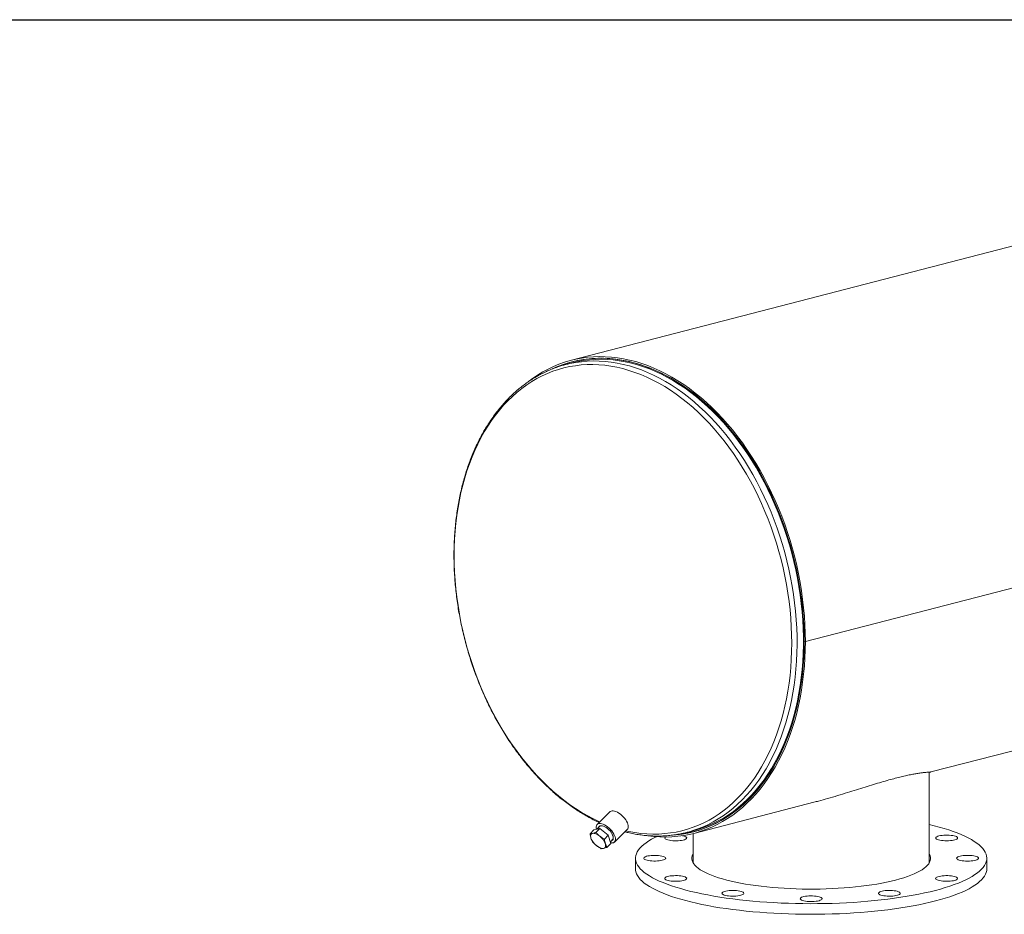
# Model space of a CAD drawing. Units: inches. Extents: x 8 to 168, y 8 to 126.
# Drawn here: x 88 to 133, y 85 to 126 of the extents above; entities that cross this region are included whole.
import ezdxf

# ---------------------------------------------------------------- set-up
doc = ezdxf.new("R2010")
doc.units = ezdxf.units.IN
doc.header["$LTSCALE"] = 16
doc.header["$MEASUREMENT"] = 0
doc.layers.add('FORMAT', color=7, linetype='Continuous')

msp = doc.modelspace()

# ---------------------------------------------------------------- linework, layer by layer
at = {"color": 7, "linetype": 'Continuous', "lineweight": 15}
for p, q in [((136.8945, 116.5762), (113.3953, 110.4942)), ((113.4266, 110.3734), (113.1383, 110.2988)), ((113.5604, 110.4574), (113.4146, 110.4197)), ((158.3438, 106.565), (124.0491, 97.6889)), ((158.3438, 106.564), (124.0491, 97.6879)), ((129.7693, 91.7495), (153.2649, 97.8306)), ((123.9963, 97.7025), (124.0491, 97.6889)), ((123.9981, 97.702), (123.9963, 97.7016)), ((124.0491, 97.6879), (123.9963, 97.7016)), ((129.6895, 87.6103), (129.6895, 91.7449)), ((118.9702, 88.9545), (124.4376, 90.3696)), ((115.1507, 89.938), (114.5662, 89.3597)), ((114.7082, 89.2997), (114.5524, 89.1455)), ((114.2411, 88.9386), (114.4206, 89.1161)), ((114.6883, 89.1758), (114.4206, 89.1161)), ((114.5088, 88.9983), (114.6883, 89.1758)), ((115.0736, 88.8653), (114.6883, 89.1758)), ((114.8941, 88.6877), (115.0736, 88.8653)), ((115.1912, 88.495), (115.0736, 88.8653)), ((115.3574, 88.5599), (115.942, 89.1383)), ((118.6507, 89.0006), (118.9389, 89.0752)), ((118.9395, 88.9467), (118.9395, 87.6103)), ((118.9509, 89.0289), (119.0967, 89.0667)), ((115.0117, 88.3174), (115.1912, 88.495)), ((115.1668, 88.5718), (115.299, 88.7026)), ((116.3145, 87.823), (116.3145, 87.3401)), ((132.3145, 87.3401), (132.3145, 87.823))]:
    msp.add_line(p, q, dxfattribs=at)
at = {"color": 7, "linetype": 'Continuous', "lineweight": 15, "flags": 128}
for points in [[(124.0491, 97.6889), (124.0442, 98.0693), (124.0295, 98.4519), (124.005, 98.836), (123.9708, 99.2213), (123.9268, 99.6072), (123.8733, 99.9932), (123.8101, 100.3789), (123.7374, 100.7637), (123.6554, 101.1473), (123.564, 101.5291), (123.4634, 101.9087), (123.3537, 102.2855), (123.2352, 102.6592), (123.1078, 103.0291), (122.9718, 103.395), (122.8273, 103.7563), (122.6746, 104.1126), (122.5138, 104.4634), (122.3451, 104.8083), (122.1687, 105.1469), (121.9848, 105.4787), (121.7938, 105.8033), (121.5957, 106.1204), (121.3909, 106.4295), (121.1796, 106.7302), (120.9621, 107.0222), (120.7386, 107.3052), (120.5095, 107.5787), (120.2749, 107.8424), (120.0353, 108.0959), (119.7908, 108.3391), (119.5419, 108.5715), (119.2888, 108.7929), (119.0318, 109.003), (118.7713, 109.2016), (118.5075, 109.3883), (118.2408, 109.563), (117.9716, 109.7254), (117.7002, 109.8754), (117.4268, 110.0127), (117.1519, 110.1372), (116.8758, 110.2488), (116.5989, 110.3472), (116.3214, 110.4324), (116.0437, 110.5043), (115.7663, 110.5627), (115.4893, 110.6076), (115.2132, 110.639), (114.9383, 110.6567), (114.665, 110.6609), (114.3935, 110.6514), (114.1243, 110.6283), (113.8576, 110.5916), (113.5939, 110.5414), (113.3333, 110.4777), (113.0764, 110.4006), (112.8233, 110.3102), (112.5743, 110.2066), (112.3299, 110.09), (112.0903, 109.9604), (111.8557, 109.8181), (111.6266, 109.6633), (111.4828, 109.5576)], [(123.9963, 97.7025), (123.9913, 98.0826), (123.9766, 98.4648), (123.952, 98.8485), (123.9176, 99.2333), (123.8735, 99.6188), (123.8196, 100.0044), (123.7562, 100.3896), (123.6832, 100.774), (123.6008, 101.1571), (123.509, 101.5384), (123.408, 101.9174), (123.2979, 102.2936), (123.1788, 102.6666), (123.0509, 103.0359), (122.9144, 103.401), (122.7693, 103.7614), (122.616, 104.1168), (122.4546, 104.4667), (122.2853, 104.8106), (122.1082, 105.148), (121.9237, 105.4787), (121.732, 105.8021), (121.5333, 106.1178), (121.3278, 106.4255), (121.1159, 106.7247), (120.8978, 107.0151), (120.6737, 107.2963), (120.4439, 107.568), (120.2088, 107.8298), (119.9686, 108.0814), (119.7236, 108.3225), (119.4742, 108.5527), (119.2206, 108.7718), (118.9632, 108.9795), (118.7023, 109.1755), (118.4382, 109.3597), (118.1713, 109.5317), (117.9019, 109.6913), (117.6303, 109.8384), (117.3569, 109.9727), (117.082, 110.0941), (116.806, 110.2025), (116.5292, 110.2977), (116.2519, 110.3795), (115.9746, 110.4479), (115.6975, 110.5028), (115.421, 110.5441), (115.1455, 110.5718), (114.8713, 110.5858), (114.5988, 110.5861), (114.3282, 110.5728), (114.06, 110.5458), (113.7945, 110.5051), (113.532, 110.4509), (113.2728, 110.3831), (113.0172, 110.3019), (112.7657, 110.2074), (112.5198, 110.1003)], [(118.0912, 88.8824), (118.3137, 88.9061), (118.5789, 88.9472), (118.841, 89.0018), (119.0998, 89.0699), (119.3549, 89.1514), (119.6061, 89.2461), (119.8529, 89.3541), (120.0951, 89.4751), (120.3324, 89.609), (120.5645, 89.7556), (120.7911, 89.9148), (121.0119, 90.0863), (121.2266, 90.2699), (121.4349, 90.4654), (121.6367, 90.6726), (121.8316, 90.8911), (122.0193, 91.1207), (122.1998, 91.3612), (122.3727, 91.6122), (122.5378, 91.8734), (122.6949, 92.1445), (122.8438, 92.425), (122.9843, 92.7148), (123.1163, 93.0134), (123.2395, 93.3205), (123.3539, 93.6355), (123.4593, 93.9583), (123.5555, 94.2883), (123.6424, 94.6251), (123.72, 94.9684), (123.7881, 95.3176), (123.8466, 95.6724), (123.8954, 96.0322), (123.9346, 96.3967), (123.964, 96.7654), (123.9837, 97.1379), (123.9935, 97.5135), (123.9935, 97.892), (123.9837, 98.2727), (123.964, 98.6553), (123.9346, 99.0392), (123.8954, 99.424), (123.8466, 99.8092), (123.7881, 100.1943), (123.72, 100.5787), (123.6424, 100.9621), (123.5555, 101.344), (123.4593, 101.7238), (123.3539, 102.101), (123.2395, 102.4753), (123.1163, 102.8462), (122.9843, 103.2131), (122.8438, 103.5756), (122.6949, 103.9333), (122.5378, 104.2857), (122.3727, 104.6323), (122.1998, 104.9728), (122.0193, 105.3067), (121.8316, 105.6335), (121.6367, 105.9529), (121.4349, 106.2645), (121.2266, 106.5679), (121.0119, 106.8626), (120.7911, 107.1484), (120.5645, 107.4248), (120.3324, 107.6916), (120.0951, 107.9483), (119.8529, 108.1947), (119.6061, 108.4305), (119.3549, 108.6552), (119.0998, 108.8688), (118.841, 109.0708), (118.5789, 109.2611), (118.3137, 109.4394), (118.0459, 109.6055), (117.7757, 109.7592), (117.5035, 109.9002), (117.2297, 110.0285), (116.9545, 110.1437), (116.6784, 110.2459), (116.4016, 110.3348), (116.1246, 110.4104), (115.8476, 110.4726), (115.5711, 110.5212), (115.2953, 110.5563), (115.0207, 110.5777), (114.7475, 110.5855), (114.4761, 110.5796), (114.2069, 110.5601), (113.9401, 110.5269), (113.6762, 110.4802), (113.4154, 110.4199), (113.1581, 110.3462), (112.9046, 110.2591), (112.6552, 110.1588), (112.5974, 110.1334)], [(118.9389, 89.0752), (119.0872, 89.116), (119.3412, 89.1971), (119.5913, 89.2915), (119.837, 89.399), (120.0782, 89.5195), (120.3145, 89.6528), (120.5456, 89.7988), (120.7711, 89.9572), (120.991, 90.128), (121.2047, 90.3108), (121.4122, 90.5055), (121.6131, 90.7117), (121.8071, 90.9293), (121.9941, 91.158), (122.1738, 91.3974), (122.3459, 91.6473), (122.5103, 91.9074), (122.6667, 92.1772), (122.8149, 92.4566), (122.9549, 92.7452), (123.0863, 93.0425), (123.209, 93.3482), (123.3229, 93.6619), (123.4278, 93.9832), (123.5236, 94.3118), (123.6101, 94.6472), (123.6874, 94.9889), (123.7551, 95.3367), (123.8134, 95.6899), (123.8621, 96.0482), (123.9011, 96.4111), (123.9304, 96.7782), (123.9499, 97.149), (123.9597, 97.5231), (123.9597, 97.8999), (123.9499, 98.279), (123.9304, 98.6599), (123.9011, 99.0422), (123.8621, 99.4253), (123.8134, 99.8088), (123.7551, 100.1922), (123.6874, 100.575), (123.6101, 100.9568), (123.5236, 101.337), (123.4278, 101.7151), (123.3229, 102.0908), (123.209, 102.4634), (123.0863, 102.8327), (122.9549, 103.198), (122.8149, 103.5589), (122.6667, 103.9151), (122.5103, 104.2659), (122.3459, 104.6111), (122.1738, 104.9501), (121.9941, 105.2825), (121.8071, 105.6079), (121.6131, 105.926), (121.4122, 106.2362), (121.2047, 106.5383), (120.991, 106.8317), (120.7711, 107.1163), (120.5456, 107.3915), (120.3145, 107.6571), (120.0782, 107.9128), (119.837, 108.1581), (119.5913, 108.3928), (119.3412, 108.6166), (119.0872, 108.8292), (118.8295, 109.0304), (118.5685, 109.2199), (118.3045, 109.3974), (118.0378, 109.5628), (117.7688, 109.7158), (117.4978, 109.8562), (117.2251, 109.9839), (116.9512, 110.0987), (116.6762, 110.2004), (116.4007, 110.2889), (116.1248, 110.3642), (115.8491, 110.4261), (115.5737, 110.4745), (115.2992, 110.5094), (115.0257, 110.5308), (114.7537, 110.5385), (114.4835, 110.5327), (114.2154, 110.5132), (113.9498, 110.4802), (113.687, 110.4337), (113.4274, 110.3736), (113.4266, 110.3734)], [(116.7617, 88.858), (116.8758, 88.8411), (117.1519, 88.8097), (117.4268, 88.7919), (117.7002, 88.7878), (117.9716, 88.7972), (118.2408, 88.8203), (118.5075, 88.857), (118.7713, 88.9072), (119.0318, 88.9709), (119.2888, 89.0479), (119.5419, 89.1383), (119.7908, 89.2419), (120.0353, 89.3585), (120.2749, 89.488), (120.5095, 89.6303), (120.7386, 89.7852), (120.9621, 89.9524), (121.1796, 90.1319), (121.3909, 90.3232), (121.5957, 90.5263), (121.7938, 90.7409), (121.9848, 90.9666), (122.1687, 91.2032), (122.3451, 91.4505), (122.5138, 91.7081), (122.6746, 91.9756), (122.8273, 92.2528), (122.9718, 92.5394), (123.1078, 92.8348), (123.2352, 93.1389), (123.3537, 93.4512), (123.4634, 93.7712), (123.564, 94.0987), (123.6554, 94.4332), (123.7374, 94.7743), (123.8101, 95.1216), (123.8733, 95.4746), (123.9268, 95.8328), (123.9708, 96.196), (124.005, 96.5635), (124.0295, 96.935), (124.0442, 97.3099), (124.0491, 97.6879)], [(117.9579, 88.8705), (118.1713, 88.8876), (118.4382, 88.9215), (118.7023, 88.9689), (118.9632, 89.0299), (119.2206, 89.1043), (119.4742, 89.1922), (119.7236, 89.2933), (119.9686, 89.4076), (120.2088, 89.5348), (120.4439, 89.6749), (120.6737, 89.8277), (120.8978, 89.9929), (121.1159, 90.1704), (121.3278, 90.3599), (121.5333, 90.5612), (121.732, 90.7741), (121.9237, 90.9982), (122.1082, 91.2334), (122.2853, 91.4792), (122.4546, 91.7354), (122.616, 92.0017), (122.7693, 92.2777), (122.9144, 92.5631), (123.0509, 92.8576), (123.1788, 93.1607), (123.2979, 93.472), (123.408, 93.7912), (123.509, 94.1179), (123.6008, 94.4517), (123.6832, 94.7921), (123.7562, 95.1387), (123.8196, 95.4911), (123.8735, 95.8489), (123.9176, 96.2115), (123.952, 96.5785), (123.9766, 96.9495), (123.9913, 97.324), (123.9963, 97.7016)], [(115.9441, 89.4352), (115.9099, 89.5038), (115.8667, 89.5733), (115.8156, 89.6419), (115.7579, 89.7079), (115.695, 89.7698), (115.6284, 89.826), (115.5598, 89.875), (115.4909, 89.9158), (115.4233, 89.9473), (115.3588, 89.9687), (115.2989, 89.9795), (115.2451, 89.9794), (115.1987, 89.9685), (115.1608, 89.947), (115.1507, 89.938)], [(115.3595, 88.8568), (115.3253, 88.9255), (115.2821, 88.9949), (115.231, 89.0635), (115.1733, 89.1296), (115.1104, 89.1915), (115.0438, 89.2476), (114.9752, 89.2967), (114.9063, 89.3375), (114.8387, 89.369), (114.7742, 89.3904), (114.7143, 89.4012), (114.6605, 89.4011), (114.6141, 89.3902), (114.5762, 89.3686), (114.5479, 89.337), (114.5298, 89.2962), (114.5222, 89.247), (114.5255, 89.1907), (114.5359, 89.1419)], [(115.2711, 88.8797), (115.2401, 88.9408), (115.2002, 89.0025), (115.1525, 89.0628), (115.0988, 89.1198), (115.0406, 89.1717), (114.9799, 89.2167), (114.9186, 89.2535), (114.8587, 89.2809), (114.8022, 89.2979), (114.7507, 89.3041), (114.7061, 89.2992), (114.6696, 89.2834), (114.6426, 89.2572), (114.6258, 89.2214), (114.6246, 89.217)], [(115.942, 89.1383), (115.9602, 89.1609), (115.9784, 89.2018), (115.9859, 89.2509), (115.9826, 89.3072), (115.9686, 89.3691), (115.9441, 89.4352)], [(129.6895, 89.3566), (129.9122, 89.3023), (130.1451, 89.2408), (130.3679, 89.1768), (130.5802, 89.1104), (130.7817, 89.0418), (130.972, 88.9711), (131.1508, 88.8985), (131.3177, 88.8239), (131.4725, 88.7477), (131.6149, 88.6698), (131.7447, 88.5905), (131.8616, 88.5098), (131.9654, 88.428), (132.0561, 88.3451), (132.1333, 88.2613), (132.1969, 88.1767), (132.2469, 88.0915), (132.2832, 88.0059), (132.3057, 87.9199), (132.3144, 87.8338), (132.3092, 87.7477), (132.2901, 87.6617), (132.2573, 87.5759), (132.2107, 87.4906), (132.1504, 87.4059), (132.0766, 87.3219), (131.9893, 87.2388), (131.8888, 87.1566), (131.7751, 87.0757), (131.6486, 86.996), (131.5093, 86.9177), (131.3575, 86.8411), (131.1936, 86.7661), (131.0178, 86.6929), (130.8303, 86.6217), (130.6316, 86.5526), (130.422, 86.4857), (130.2017, 86.4211), (129.9713, 86.3589)], [(114.3596, 88.9532), (114.3315, 88.9435), (114.3081, 88.9282), (114.29, 88.9075), (114.2773, 88.8817), (114.2704, 88.8514), (114.2693, 88.8169), (114.274, 88.779), (114.2845, 88.7382)], [(114.6861, 88.8278), (114.6419, 88.861), (114.5971, 88.8901), (114.5527, 88.9143), (114.5092, 88.9334), (114.4674, 88.9471), (114.4281, 88.955), (114.392, 88.957), (114.3596, 88.9532)], [(115.1827, 88.522), (115.2093, 88.5184), (115.2631, 88.5185), (115.3095, 88.5294), (115.3473, 88.5509), (115.3757, 88.5825), (115.3938, 88.6234), (115.4013, 88.6726), (115.398, 88.7288), (115.384, 88.7908), (115.3595, 88.8568)], [(115.2154, 88.6198), (115.2369, 88.6269), (115.2687, 88.648), (115.2907, 88.6792), (115.3022, 88.7193), (115.3027, 88.7672), (115.2922, 88.8212), (115.2711, 88.8797)], [(118.4487, 88.8477), (118.4663, 88.844), (118.5263, 88.8285), (118.5753, 88.8106), (118.6118, 88.7908), (118.6349, 88.7697), (118.6439, 88.7478), (118.6385, 88.7259), (118.6189, 88.7046), (118.5856, 88.6844), (118.5396, 88.6659), (118.4823, 88.6498), (118.4152, 88.6364), (118.3403, 88.6261), (118.2597, 88.6192), (118.1759, 88.6159), (118.0911, 88.6164), (118.0078, 88.6206), (117.9285, 88.6283), (117.8553, 88.6394), (117.7905, 88.6536), (117.7905, 88.6536)], [(130.3555, 88.8701), (130.439, 88.874), (130.5238, 88.8741), (130.6075, 88.8706), (130.6876, 88.8634), (130.762, 88.8528), (130.8283, 88.8391), (130.8848, 88.8228), (130.9298, 88.8042), (130.9619, 88.7839), (130.9804, 88.7624), (130.9846, 88.7405), (130.9744, 88.7187), (130.9502, 88.6977), (130.9125, 88.678), (130.8626, 88.6603), (130.8018, 88.645), (130.7318, 88.6326), (130.6548, 88.6234), (130.5729, 88.6177), (130.4884, 88.6157), (130.4039, 88.6174), (130.3217, 88.6228), (130.2441, 88.6317), (130.1736, 88.6438), (130.1119, 88.6589), (130.061, 88.6765), (130.0223, 88.696), (129.9969, 88.7169), (129.9855, 88.7387), (129.9885, 88.7606), (130.0058, 88.7821), (130.0369, 88.8025), (130.0808, 88.8213), (130.1364, 88.8379), (130.202, 88.8518), (130.2757, 88.8626), (130.3555, 88.8701)], [(114.536, 88.3978), (114.5802, 88.3645), (114.625, 88.3355), (114.6694, 88.3112), (114.7129, 88.2921), (114.7547, 88.2785), (114.794, 88.2706), (114.8301, 88.2685), (114.8625, 88.2724)], [(114.8625, 88.2724), (114.8906, 88.282), (114.914, 88.2973), (114.9321, 88.3181), (114.9448, 88.3438), (114.9517, 88.3742), (114.9528, 88.4086), (114.9481, 88.4466), (114.9376, 88.4873)], [(129.9713, 86.3589), (129.7311, 86.2993), (129.4815, 86.2423), (129.223, 86.188), (128.956, 86.1366), (128.6809, 86.0881), (128.3983, 86.0426), (128.1086, 86.0002), (127.8123, 85.9609), (127.51, 85.9248), (127.2021, 85.8921), (126.8893, 85.8627), (126.572, 85.8366), (126.2507, 85.8141), (125.9262, 85.7949), (125.5988, 85.7794), (125.2692, 85.7673), (124.938, 85.7588), (124.6057, 85.7539), (124.2729, 85.7525), (123.9401, 85.7548), (123.608, 85.7606), (123.2771, 85.77), (122.9481, 85.7829), (122.6213, 85.7994), (122.2976, 85.8194), (121.9773, 85.8428), (121.661, 85.8697), (121.3494, 85.9), (121.0428, 85.9336), (120.742, 85.9704), (120.4473, 86.0105), (120.1593, 86.0537), (119.8786, 86.1), (119.6055, 86.1492), (119.3405, 86.2014), (119.0842, 86.2563), (118.8369, 86.314), (118.5991, 86.3743), (118.3712, 86.437), (118.1535, 86.5022), (117.9466, 86.5697), (117.7507, 86.6394), (117.5661, 86.711), (117.3932, 86.7847), (117.2323, 86.8601), (117.0837, 86.9372), (116.9475, 87.0158), (116.8242, 87.0958), (116.7138, 87.1771), (116.6165, 87.2595), (116.5326, 87.3428), (116.4622, 87.427), (116.4053, 87.5119), (116.3621, 87.5973), (116.3328, 87.6831), (116.3172, 87.7692), (116.3154, 87.8554), (116.3276, 87.9414), (116.3535, 88.0273), (116.3932, 88.1129), (116.4467, 88.1979), (116.5137, 88.2823), (116.5943, 88.3659), (116.6882, 88.4485), (116.7954, 88.5301), (116.9155, 88.6104), (117.0485, 88.6894), (117.194, 88.7669), (117.2629, 88.8009)], [(117.7905, 88.6536), (117.7358, 88.6704), (117.6929, 88.6893), (117.663, 88.7098), (117.6469, 88.7314), (117.6451, 88.7533), (117.6576, 88.775), (117.6717, 88.7876)], [(117.0601, 87.698), (116.9803, 87.7055), (116.9066, 87.7163), (116.841, 87.7303), (116.7854, 87.7468), (116.7414, 87.7656), (116.7104, 87.786), (116.6931, 87.8075), (116.6901, 87.8295), (116.7015, 87.8512), (116.7269, 87.8721), (116.7656, 87.8917), (116.8165, 87.9092), (116.8781, 87.9243), (116.9487, 87.9365), (117.0262, 87.9454), (117.1085, 87.9507), (117.193, 87.9525), (117.2775, 87.9504), (117.3594, 87.9448), (117.4364, 87.9356), (117.5063, 87.9232), (117.5671, 87.9079), (117.6171, 87.8901), (117.6547, 87.8704), (117.679, 87.8494), (117.6892, 87.8276), (117.685, 87.8057), (117.6665, 87.7843), (117.6343, 87.764), (117.5894, 87.7454), (117.5329, 87.729), (117.4665, 87.7153), (117.3922, 87.7048), (117.312, 87.6976), (117.2283, 87.694), (117.1435, 87.6942), (117.0601, 87.698)], [(128.1594, 86.8279), (127.9597, 86.7788), (127.7507, 86.7323), (127.5328, 86.6887), (127.3067, 86.648), (127.0729, 86.6103), (126.832, 86.5756), (126.5847, 86.5442), (126.3315, 86.5161), (126.0732, 86.4914), (125.8103, 86.47), (125.5436, 86.4521), (125.2738, 86.4378), (125.0014, 86.427), (124.7274, 86.4198), (124.4522, 86.4162), (124.1767, 86.4162), (123.9016, 86.4198), (123.6275, 86.427), (123.3552, 86.4378), (123.0853, 86.4521), (122.8186, 86.47), (122.5558, 86.4914), (122.2974, 86.5161), (122.0443, 86.5442), (121.7969, 86.5756), (121.5561, 86.6103), (121.3223, 86.648), (121.0961, 86.6887), (120.8783, 86.7323), (120.6693, 86.7788), (120.4696, 86.8279), (120.2798, 86.8796), (120.1003, 86.9337), (119.9317, 86.9901), (119.7743, 87.0486), (119.6286, 87.1091), (119.4949, 87.1715), (119.3736, 87.2355), (119.2649, 87.301), (119.1692, 87.3679), (119.0868, 87.4359), (119.0177, 87.5049), (118.9623, 87.5748), (118.9205, 87.6452), (118.8927, 87.7162), (118.8787, 87.7874), (118.8787, 87.8587), (118.8927, 87.9299), (118.9205, 88.0008), (118.9395, 88.0358)], [(129.6895, 88.0358), (129.7084, 88.0008), (129.7363, 87.9299), (129.7502, 87.8587), (129.7502, 87.7874), (129.7363, 87.7162), (129.7084, 87.6452), (129.6667, 87.5748), (129.6112, 87.5049), (129.5422, 87.4359), (129.4597, 87.3679), (129.364, 87.301), (129.2554, 87.2355), (129.1341, 87.1715), (129.0004, 87.1091), (128.8546, 87.0486), (128.6972, 86.9901), (128.5286, 86.9337), (128.3492, 86.8796), (128.1594, 86.8279)], [(131.5689, 87.948), (131.6486, 87.9406), (131.7224, 87.9297), (131.788, 87.9158), (131.8436, 87.8993), (131.8875, 87.8805), (131.9186, 87.8601), (131.9359, 87.8386), (131.9389, 87.8166), (131.9275, 87.7949), (131.9021, 87.7739), (131.8634, 87.7544), (131.8125, 87.7369), (131.7508, 87.7218), (131.6802, 87.7096), (131.6027, 87.7007), (131.5205, 87.6953), (131.4359, 87.6936), (131.3515, 87.6957), (131.2696, 87.7013), (131.1925, 87.7105), (131.1226, 87.7229), (131.0618, 87.7382), (131.0119, 87.756), (130.9742, 87.7756), (130.95, 87.7967), (130.9398, 87.8185), (130.944, 87.8404), (130.9624, 87.8618), (130.9946, 87.8821), (131.0396, 87.9007), (131.0961, 87.9171), (131.1624, 87.9308), (131.2367, 87.9413), (131.3169, 87.9485), (131.4006, 87.9521), (131.4854, 87.9519), (131.5689, 87.948)], [(129.9713, 85.876), (129.7311, 85.8163), (129.4815, 85.7593), (129.223, 85.7051), (128.956, 85.6537), (128.6809, 85.6051), (128.3983, 85.5596), (128.1086, 85.5172), (127.8123, 85.4779), (127.51, 85.4419), (127.2021, 85.4091), (126.8893, 85.3797), (126.572, 85.3537), (126.2507, 85.3311), (125.9262, 85.312), (125.5988, 85.2964), (125.2692, 85.2843), (124.938, 85.2758), (124.6057, 85.2709), (124.2729, 85.2696), (123.9401, 85.2718), (123.608, 85.2776), (123.2771, 85.287), (122.9481, 85.3), (122.6213, 85.3164), (122.2976, 85.3364), (121.9773, 85.3599), (121.661, 85.3867), (121.3494, 85.417), (121.0428, 85.4506), (120.742, 85.4875), (120.4473, 85.5275), (120.1593, 85.5707), (119.8786, 85.617), (119.6055, 85.6662), (119.3405, 85.7184), (119.0842, 85.7733), (118.8369, 85.831), (118.5991, 85.8913), (118.3712, 85.9541), (118.1535, 86.0193), (117.9466, 86.0867), (117.7507, 86.1564), (117.5661, 86.2281), (117.3932, 86.3017), (117.2323, 86.3771), (117.0837, 86.4542), (116.9475, 86.5328), (116.8242, 86.6128), (116.7138, 86.6941), (116.6165, 86.7765), (116.5326, 86.8599), (116.4622, 86.9441), (116.4053, 87.0289), (116.3621, 87.1144), (116.3328, 87.2002), (116.3172, 87.2862), (116.3145, 87.3401)], [(118.2734, 86.776), (118.19, 86.7721), (118.1052, 86.772), (118.0215, 86.7755), (117.9413, 86.7827), (117.867, 86.7933), (117.8006, 86.8069), (117.7442, 86.8233), (117.6992, 86.8419), (117.667, 86.8622), (117.6486, 86.8837), (117.6444, 86.9056), (117.6545, 86.9274), (117.6788, 86.9484), (117.7164, 86.9681), (117.7664, 86.9858), (117.8272, 87.0011), (117.8971, 87.0135), (117.9741, 87.0227), (118.0561, 87.0284), (118.1405, 87.0304), (118.2251, 87.0287), (118.3073, 87.0233), (118.3848, 87.0144), (118.4554, 87.0023), (118.517, 86.9872), (118.5679, 86.9696), (118.6067, 86.9501), (118.6321, 86.9292), (118.6434, 86.9074), (118.6404, 86.8855), (118.6231, 86.864), (118.5921, 86.8436), (118.5481, 86.8248), (118.4926, 86.8082), (118.427, 86.7943), (118.3532, 86.7835), (118.2734, 86.776)], [(132.3145, 87.3401), (132.3092, 87.2647), (132.2901, 87.1787), (132.2573, 87.093), (132.2107, 87.0077), (132.1504, 86.9229), (132.0766, 86.8389), (131.9893, 86.7558), (131.8888, 86.6737), (131.7751, 86.5927), (131.6486, 86.513), (131.5093, 86.4348), (131.3575, 86.3581), (131.1936, 86.2831), (131.0178, 86.21), (130.8303, 86.1388), (130.6316, 86.0697), (130.422, 86.0028), (130.2017, 85.9382), (129.9713, 85.876)], [(130.8385, 86.9925), (130.8931, 86.9757), (130.936, 86.9568), (130.966, 86.9363), (130.9821, 86.9147), (130.9839, 86.8928), (130.9713, 86.8711), (130.9448, 86.8502), (130.905, 86.8308), (130.8531, 86.8135), (130.7907, 86.7986), (130.7194, 86.7867), (130.6414, 86.7781), (130.5589, 86.773), (130.4743, 86.7716), (130.39, 86.7739), (130.3084, 86.7799), (130.2318, 86.7894), (130.1626, 86.8021), (130.1026, 86.8176), (130.0537, 86.8355), (130.0171, 86.8553), (129.994, 86.8764), (129.985, 86.8983), (129.9904, 86.9202), (130.01, 86.9415), (130.0433, 86.9617), (130.0893, 86.9801), (130.1467, 86.9963), (130.2138, 87.0097), (130.2887, 87.02), (130.3692, 87.0269), (130.4531, 87.0302), (130.5379, 87.0297), (130.6211, 87.0255), (130.7005, 87.0178), (130.7736, 87.0067), (130.8385, 86.9925)], [(121.1055, 86.1345), (121.0407, 86.1204), (120.9675, 86.1093), (120.8882, 86.1015), (120.8049, 86.0973), (120.7202, 86.0969), (120.6363, 86.1001), (120.5557, 86.107), (120.4808, 86.1173), (120.4137, 86.1307), (120.3564, 86.1469), (120.3104, 86.1653), (120.2771, 86.1855), (120.2575, 86.2069), (120.2521, 86.2288), (120.2611, 86.2506), (120.2842, 86.2717), (120.3207, 86.2915), (120.3697, 86.3094), (120.4297, 86.325), (120.4989, 86.3376), (120.5754, 86.3471), (120.657, 86.3531), (120.7414, 86.3554), (120.826, 86.354), (120.9085, 86.3489), (120.9865, 86.3403), (121.0578, 86.3284), (121.1202, 86.3136), (121.1721, 86.2962), (121.2119, 86.2768), (121.2384, 86.256), (121.251, 86.2343), (121.2492, 86.2123), (121.2331, 86.1908), (121.2031, 86.1702), (121.1602, 86.1513), (121.1055, 86.1345)], [(128.3599, 86.2595), (128.3749, 86.2379), (128.3755, 86.216), (128.3617, 86.1943), (128.334, 86.1736), (128.2932, 86.1543), (128.2404, 86.1371), (128.1771, 86.1225), (128.1052, 86.1109), (128.0268, 86.1026), (127.944, 86.0978), (127.8593, 86.0967), (127.7751, 86.0993), (127.6938, 86.1056), (127.6178, 86.1153), (127.5493, 86.1283), (127.4902, 86.144), (127.4422, 86.1621), (127.4067, 86.182), (127.3848, 86.2033), (127.377, 86.2251), (127.3836, 86.247), (127.4044, 86.2683), (127.4387, 86.2883), (127.4857, 86.3066), (127.544, 86.3226), (127.6118, 86.3357), (127.6873, 86.3458), (127.7682, 86.3523), (127.8522, 86.3553), (127.937, 86.3545), (128.02, 86.35), (128.0989, 86.342), (128.1714, 86.3306), (128.2355, 86.3162), (128.2892, 86.2992), (128.3311, 86.2802), (128.3599, 86.2595)], [(124.7974, 85.9455), (124.7686, 85.9248), (124.7267, 85.9057), (124.673, 85.8888), (124.6089, 85.8744), (124.5364, 85.863), (124.4575, 85.855), (124.3745, 85.8505), (124.2897, 85.8497), (124.2057, 85.8527), (124.1248, 85.8592), (124.0493, 85.8692), (123.9815, 85.8824), (123.9232, 85.8984), (123.8762, 85.9167), (123.8419, 85.9367), (123.8211, 85.958), (123.8145, 85.9799), (123.8223, 86.0017), (123.8442, 86.0229), (123.8797, 86.0429), (123.9277, 86.061), (123.9868, 86.0767), (124.0553, 86.0896), (124.1313, 86.0994), (124.2126, 86.1057), (124.2968, 86.1083), (124.3815, 86.1072), (124.4643, 86.1024), (124.5427, 86.0941), (124.6146, 86.0825), (124.6779, 86.0678), (124.7307, 86.0507), (124.7715, 86.0314), (124.7992, 86.0107), (124.813, 85.989), (124.8124, 85.9671), (124.7974, 85.9455)]]:
    msp.add_lwpolyline(points, dxfattribs=at)
at = {"color": 8, "linetype": 'Continuous', "lineweight": 15, "flags": 128}
for points in [[(119.0152, 89.1095), (119.1085, 89.1422), (119.3579, 89.2396), (119.6029, 89.3501), (119.8432, 89.4735), (120.0785, 89.6098), (120.3086, 89.7588), (120.5331, 89.9202), (120.7518, 90.0939), (120.9643, 90.2796), (121.1705, 90.4771), (121.37, 90.6861), (121.5626, 90.9065), (121.7481, 91.1379), (121.9262, 91.38), (122.0967, 91.6325), (122.2594, 91.8951), (122.414, 92.1675), (122.5605, 92.4494), (122.6985, 92.7403), (122.828, 93.0399), (122.9488, 93.3478), (123.0606, 93.6637), (123.1634, 93.9871), (123.2571, 94.3176), (123.3415, 94.6549), (123.4165, 94.9984), (123.482, 95.3479), (123.538, 95.7027), (123.5843, 96.0625), (123.6209, 96.4269), (123.6479, 96.7953), (123.665, 97.1672), (123.6723, 97.5424), (123.6699, 97.9201), (123.6576, 98.3001), (123.6356, 98.6817), (123.6038, 99.0646), (123.5623, 99.4482), (123.5112, 99.8321), (123.4504, 100.2157), (123.3802, 100.5987), (123.3004, 100.9804), (123.2114, 101.3604), (123.1131, 101.7383), (123.0058, 102.1136), (122.8895, 102.4857), (122.7644, 102.8543), (122.6306, 103.2189), (122.4883, 103.5789), (122.3377, 103.934), (122.179, 104.2837), (122.0124, 104.6276), (121.8381, 104.9652), (121.6563, 105.2961), (121.4672, 105.6199), (121.2711, 105.9361), (121.0682, 106.2444), (120.8589, 106.5445), (120.6432, 106.8358), (120.4216, 107.1181), (120.1943, 107.391), (119.9615, 107.6541), (119.7236, 107.9071), (119.4809, 108.1498), (119.2337, 108.3817), (118.9823, 108.6026), (118.727, 108.8122), (118.4681, 109.0103), (118.206, 109.1966), (117.9409, 109.3709), (117.6733, 109.5329), (117.4035, 109.6825), (117.1317, 109.8194), (116.8584, 109.9435), (116.5838, 110.0547), (116.3084, 110.1527), (116.0325, 110.2375), (115.7564, 110.309), (115.4805, 110.367), (115.2051, 110.4115), (114.9306, 110.4425), (114.6573, 110.4598), (114.3855, 110.4636), (114.1156, 110.4537), (113.848, 110.4302), (113.583, 110.3931), (113.5034, 110.3793)], [(115.8764, 89.0734), (116.0152, 89.0426), (116.2893, 88.9917), (116.5627, 88.9543), (116.835, 88.9306), (117.106, 88.9204), (117.3752, 88.9239), (117.6423, 88.941), (117.907, 88.9717), (118.1689, 89.0159), (118.4278, 89.0737), (118.6832, 89.1448), (118.9348, 89.2294), (119.1824, 89.3271), (119.4256, 89.4379), (119.6642, 89.5617), (119.8977, 89.6983), (120.1259, 89.8476), (120.3485, 90.0093), (120.5653, 90.1832), (120.7759, 90.3691), (120.9801, 90.5668), (121.1776, 90.776), (121.3682, 90.9965), (121.5516, 91.228), (121.7276, 91.4701), (121.896, 91.7226), (122.0565, 91.9852), (122.209, 92.2575), (122.3533, 92.5391), (122.4891, 92.8298), (122.6163, 93.1291), (122.7348, 93.4366), (122.8443, 93.7521), (122.9448, 94.075), (123.0361, 94.4049), (123.1181, 94.7415), (123.1907, 95.0843), (123.2539, 95.4328), (123.3074, 95.7867), (123.3513, 96.1455), (123.3855, 96.5086), (123.41, 96.8757), (123.4247, 97.2463), (123.4296, 97.6199), (123.4247, 97.9961), (123.41, 98.3743), (123.3855, 98.7541), (123.3513, 99.1349), (123.3074, 99.5164), (123.2539, 99.898), (123.1907, 100.2792), (123.1181, 100.6596), (123.0361, 101.0386), (122.9448, 101.4159), (122.8443, 101.7908), (122.7348, 102.1629), (122.6163, 102.5318), (122.4891, 102.8969), (122.3533, 103.2579), (122.209, 103.6142), (122.0565, 103.9654), (121.896, 104.3111), (121.7276, 104.6508), (121.5516, 104.984), (121.3682, 105.3104), (121.1776, 105.6296), (120.9801, 105.9411), (120.7759, 106.2444), (120.5653, 106.5394), (120.3485, 106.8255), (120.1259, 107.1024), (119.8977, 107.3698), (119.6642, 107.6273), (119.4256, 107.8745), (119.1824, 108.1113), (118.9348, 108.3372), (118.6832, 108.552), (118.4278, 108.7553), (118.1689, 108.9471), (117.907, 109.1269), (117.6423, 109.2946), (117.3752, 109.45), (117.106, 109.5928), (116.835, 109.7229), (116.5627, 109.8401), (116.2893, 109.9443), (116.0152, 110.0353), (115.7408, 110.113), (115.4664, 110.1773), (115.1923, 110.2282), (114.9189, 110.2655), (114.6466, 110.2893), (114.3756, 110.2994), (114.1064, 110.296), (113.8393, 110.2789), (113.5746, 110.2482), (113.3127, 110.204), (113.0539, 110.1462), (112.7984, 110.075), (112.5468, 109.9905), (112.2992, 109.8928), (112.056, 109.782), (111.8175, 109.6582), (111.5839, 109.5216), (111.3557, 109.3723), (111.1331, 109.2106), (110.9163, 109.0367), (110.7057, 108.8508), (110.5015, 108.6531), (110.304, 108.4439), (110.1134, 108.2234), (109.93, 107.9919), (109.754, 107.7498), (109.5856, 107.4973), (109.4251, 107.2347), (109.2726, 106.9624), (109.1283, 106.6808), (108.9925, 106.3901), (108.8653, 106.0908), (108.7469, 105.7832), (108.6373, 105.4678), (108.5368, 105.1449), (108.4455, 104.815), (108.3635, 104.4784), (108.2909, 104.1356), (108.2277, 103.7871), (108.1742, 103.4332), (108.1303, 103.0744), (108.0961, 102.7113), (108.0716, 102.3442), (108.0569, 101.9736), (108.052, 101.5999), (108.0569, 101.2238), (108.0716, 100.8456), (108.0961, 100.4658), (108.1303, 100.0849), (108.1742, 99.7035), (108.2277, 99.3219), (108.2909, 98.9407), (108.3635, 98.5603), (108.4455, 98.1812), (108.5368, 97.804), (108.6373, 97.4291), (108.7469, 97.057), (108.8653, 96.6881), (108.9925, 96.3229), (109.1283, 95.962), (109.2726, 95.6057), (109.4251, 95.2544), (109.5856, 94.9088), (109.754, 94.5691), (109.93, 94.2358), (110.1134, 93.9094), (110.304, 93.5903), (110.5015, 93.2788), (110.7057, 92.9754), (110.9163, 92.6805), (111.1331, 92.3944), (111.3557, 92.1175), (111.5839, 91.8501), (111.8175, 91.5926), (112.056, 91.3453), (112.2992, 91.1086), (112.5468, 90.8827), (112.7984, 90.6679), (113.0539, 90.4645), (113.3127, 90.2728), (113.5746, 90.093), (113.8393, 89.9253), (114.1064, 89.7699), (114.3756, 89.6271), (114.6466, 89.497), (114.6867, 89.4789)]]:
    msp.add_lwpolyline(points, dxfattribs=at)
at = {"color": 7, "linetype": 'Continuous', "lineweight": 15}
for centre, radius, start, end in [((114.4253, 105.3261), 5.1366, 100.33971, 108.69227), ((114.212, 88.2144), 0.7752, 20.61263, 52.2973), ((117.3637, 93.973), 5.1363, 280.65123, 288.75622), ((115.0101, 89.0111), 0.7752, 200.61263, 232.2973)]:
    msp.add_arc(centre, radius, start, end, dxfattribs=at)
for points, knots in [([(112.7699, 110.1885), (112.696, 110.1626), (112.5415, 110.1086), (112.3109, 110.0116), (112.0774, 109.9012), (111.8484, 109.779), (111.6239, 109.6453), (111.4042, 109.5004), (111.1896, 109.3442), (110.9803, 109.177), (110.7765, 108.999), (110.5785, 108.8103), (110.3865, 108.6112), (110.2008, 108.4019), (110.0215, 108.1826), (109.8489, 107.9535), (109.6832, 107.715), (109.5246, 107.4673), (109.3732, 107.2107), (109.2293, 106.9455), (109.093, 106.672), (108.9644, 106.3906), (108.8438, 106.1015), (108.7312, 105.805), (108.6267, 105.5017), (108.5306, 105.1917), (108.4429, 104.8754), (108.3636, 104.5533), (108.2929, 104.2256), (108.2308, 103.8928), (108.1775, 103.5552), (108.1329, 103.2132), (108.0971, 102.8673), (108.0702, 102.5177), (108.0521, 102.165), (108.0429, 101.8094), (108.0426, 101.4514), (108.0511, 101.0914), (108.0685, 100.7298), (108.0948, 100.367), (108.1298, 100.0034), (108.1737, 99.6394), (108.2262, 99.2755), (108.2874, 98.9119), (108.3572, 98.5493), (108.4355, 98.1878), (108.5221, 97.8281), (108.6172, 97.4703), (108.7204, 97.1151), (108.8317, 96.7626), (108.951, 96.4135), (109.0781, 96.068), (109.2129, 95.7265), (109.3553, 95.3894), (109.5051, 95.0571), (109.6621, 94.73), (109.8261, 94.4084), (109.9971, 94.0927), (110.1747, 93.7833), (110.3588, 93.4804), (110.5492, 93.1846), (110.7457, 92.896), (110.948, 92.615), (111.156, 92.3419), (111.3695, 92.0771), (111.5881, 91.8208), (111.8116, 91.5734), (112.0398, 91.3351), (112.2725, 91.1063), (112.5094, 90.8871), (112.7502, 90.6778), (112.9946, 90.4787), (113.2424, 90.2901), (113.4933, 90.112), (113.747, 89.9449), (114.0032, 89.7887), (114.2617, 89.6443), (114.4797, 89.5309), (114.6121, 89.4702), (114.6571, 89.4496)], [0, 0, 0, 0, 0.0118518, 0.0247865, 0.0377258, 0.0506716, 0.0636256, 0.0765894, 0.0895641, 0.1025503, 0.1155487, 0.1285593, 0.1415819, 0.1546163, 0.1676617, 0.1807174, 0.1937826, 0.2068563, 0.2199375, 0.2330252, 0.2461186, 0.2592167, 0.2723187, 0.2854238, 0.2985313, 0.3116406, 0.3247512, 0.3378626, 0.3509745, 0.3640864, 0.377198, 0.3903092, 0.4034199, 0.4165298, 0.429639, 0.4427474, 0.455855, 0.4689617, 0.4820677, 0.495173, 0.5082777, 0.5213817, 0.5344852, 0.5475884, 0.5606912, 0.5737938, 0.5868963, 0.5999988, 0.6131015, 0.6262043, 0.6393074, 0.652411, 0.665515, 0.6786197, 0.6917251, 0.7048314, 0.7179385, 0.7310466, 0.7441557, 0.7572658, 0.770377, 0.7834893, 0.7966027, 0.809717, 0.8228323, 0.8359483, 0.8490649, 0.8621819, 0.8752989, 0.8884155, 0.9015313, 0.9146458, 0.9277584, 0.9408683, 0.9539749, 0.9670773, 0.9801746, 0.9932659, 1, 1, 1, 1]), ([(124.4374, 90.3706), (124.5093, 90.389), (124.7167, 90.4422), (125.0778, 90.544), (125.5181, 90.6733), (125.9574, 90.8078), (126.3756, 90.9379), (126.7702, 91.061), (127.1516, 91.1785), (127.5161, 91.2875), (127.8487, 91.3828), (128.1499, 91.4641), (128.4194, 91.532), (128.6673, 91.5894), (128.8921, 91.6362), (129.0925, 91.6731), (129.2679, 91.7009), (129.4175, 91.7208), (129.5421, 91.7341), (129.6408, 91.7422), (129.7119, 91.7464), (129.7572, 91.7483), (129.7653, 91.7492), (129.7692, 91.7496)], [0, 0, 0, 0, 0.0262625, 0.0757698, 0.1323705, 0.1889737, 0.2405696, 0.2925169, 0.344119, 0.3957243, 0.4473324, 0.493281, 0.539549, 0.5854972, 0.6314443, 0.6776895, 0.7236327, 0.7696971, 0.815764, 0.8628091, 0.9098559, 0.9557914, 1, 1, 1, 1]), ([(114.3596, 88.9532), (114.338, 88.949), (114.2946, 88.9405), (114.259, 88.9392), (114.2411, 88.9386)], [0, 0, 0, 0, 0.4977806, 1, 1, 1, 1]), ([(114.2411, 88.9386), (114.2464, 88.9037), (114.2572, 88.8338), (114.2754, 88.7702), (114.2845, 88.7382)], [0, 0, 0, 0, 0.4981128, 1, 1, 1, 1]), ([(114.5088, 88.9983), (114.4824, 88.989), (114.4293, 88.9705), (114.3829, 88.959), (114.3596, 88.9532)], [0, 0, 0, 0, 0.4981128, 1, 1, 1, 1]), ([(114.6861, 88.8278), (114.6546, 88.8545), (114.5915, 88.9081), (114.5364, 88.9681), (114.5088, 88.9983)], [0, 0, 0, 0, 0.4977806, 1, 1, 1, 1]), ([(114.8941, 88.6877), (114.858, 88.709), (114.7855, 88.7518), (114.7193, 88.8024), (114.6861, 88.8278)], [0, 0, 0, 0, 0.4981128, 1, 1, 1, 1]), ([(115.8318, 89.024), (115.879, 89.0121), (116.0146, 88.978), (116.2385, 88.9311), (116.5032, 88.8871), (116.7672, 88.8556), (117.0301, 88.8363), (117.2916, 88.8293), (117.5515, 88.8345), (117.8094, 88.8523), (118.0606, 88.8807), (118.2246, 88.9096), (118.3042, 88.9236)], [0, 0, 0, 0, 0.0565596, 0.1623735, 0.2681113, 0.3737465, 0.4792798, 0.5847146, 0.6900571, 0.7953161, 0.9005033, 1, 1, 1, 1]), ([(114.2845, 88.7382), (114.2951, 88.708), (114.3164, 88.6474), (114.3446, 88.5947), (114.3587, 88.5683)], [0, 0, 0, 0, 0.4977806, 1, 1, 1, 1]), ([(114.3587, 88.5683), (114.3862, 88.5384), (114.4412, 88.4783), (114.5044, 88.4247), (114.536, 88.3978)], [0, 0, 0, 0, 0.4981128, 1, 1, 1, 1]), ([(114.536, 88.3978), (114.569, 88.3726), (114.6351, 88.322), (114.7076, 88.2792), (114.7441, 88.2577)], [0, 0, 0, 0, 0.49778063, 1, 1, 1, 1]), ([(114.9376, 88.4873), (114.9285, 88.519), (114.9103, 88.5826), (114.8995, 88.6526), (114.8941, 88.6877)], [0, 0, 0, 0, 0.4977806, 1, 1, 1, 1]), ([(115.0117, 88.3174), (114.9977, 88.3436), (114.9695, 88.3963), (114.9482, 88.4569), (114.9376, 88.4873)], [0, 0, 0, 0, 0.4981128, 1, 1, 1, 1]), ([(114.7441, 88.2577), (114.7618, 88.2583), (114.7974, 88.2596), (114.8408, 88.2681), (114.8625, 88.2724)], [0, 0, 0, 0, 0.4981128, 1, 1, 1, 1]), ([(114.8625, 88.2724), (114.8857, 88.2781), (114.9321, 88.2896), (114.9851, 88.3081), (115.0117, 88.3174)], [0, 0, 0, 0, 0.4977806, 1, 1, 1, 1])]:
    msp.add_open_spline(points, degree=3, knots=knots, dxfattribs=at)
at = {"layer": 'FORMAT'}
msp.add_line((8, 126), (168, 126), dxfattribs=at)

doc.saveas('drawing.dxf')
